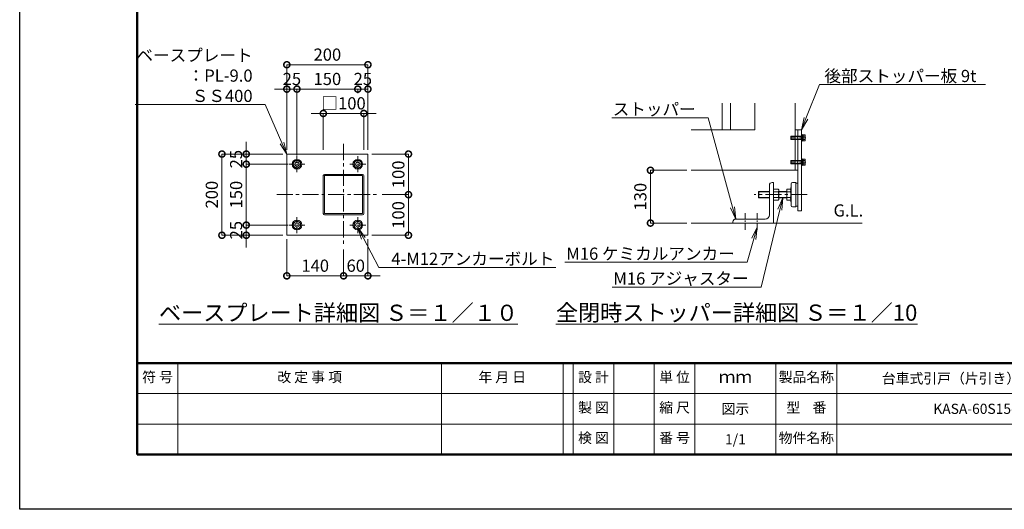
# Model space of a CAD drawing. Extents: x -1306 to 15583, y -231 to 11649.
# Drawn here: x -1306 to 8406, y -231 to 4593 of the extents above; entities that cross this region are included whole.
import ezdxf
from ezdxf import colors
from ezdxf.entities.mleader import LeaderData, LeaderLine
from ezdxf.enums import TextEntityAlignment as Align
from ezdxf.math import Vec2, Vec3

# ---------------------------------------------------------------- set-up
doc = ezdxf.new("R2010")
doc.units = 0
doc.header["$MEASUREMENT"] = 0
doc.header["$PDMODE"] = 1
doc.linetypes.add('CENTER', pattern=[50.8, 31.75, -6.35, 6.35, -6.35])
doc.layers.get('0').update_dxf_attribs({"linetype": 'CONTINUOUS'})
doc.layers.get('DefPoints').update_dxf_attribs({"linetype": 'CONTINUOUS'})
for name, color, linetype, lineweight in [('FRAM3', 1, 'CONTINUOUS', 50), ('ボルト・ナット', 8, 'CONTINUOUS', 9), ('基準線', 6, 'CENTER', 18), ('外形線', 7, 'CONTINUOUS', 18), ('寸法線', 3, 'CONTINUOUS', 18), ('文字', 4, 'CONTINUOUS', 18), ('文字引出', 4, 'CONTINUOUS', 18), ('細線', 8, 'CONTINUOUS', 5)]:
    doc.layers.add(name, color=color, linetype=linetype, lineweight=lineweight)
doc.layers.add('文字注記', color=4, linetype='CONTINUOUS')
doc.styles.get("Standard").update_dxf_attribs({"font": 'TXT.SHX', "bigfont": 'bigfont.shx'})
doc.dimstyles.new('40 -10 ベース', dxfattribs={"dimscale": 40, "dimtxt": 3, "dimasz": 3, "dimexe": 0, "dimexo": 1, "dimgap": 1, "dimtad": 3, "dimdec": 1, "dimlfac": 0.25, "dimdsep": 46, "dimtxsty": 'Standard', "dimblk": 'DOTSMALL', "dimcen": 0, "dimclrd": 256, "dimclre": 256, "dimclrt": 7, "dimadec": 3, "dimazin": 2, "dimtfac": 1, "dimtdec": 1, "dimtix": 1, "dimtmove": 2, "dimatfit": 2, "dimldrblk": 'OPEN', "dimfxl": 0, "dimtolj": 1, "dimlwd": -1, "dimlwe": -1, "dimarcsym": 0})

# ---------------------------------------------------------------- blocks, each defined once
blk = doc.blocks.new('_DotSmall')
at = {"layer": '寸法線', "color": 0, "const_width": 0.5}
blk.add_lwpolyline([(-0.0625, 0, 1), (0.0625, 0, 1)], format="xyb", close=True, dxfattribs=at)
blk = doc.blocks.new('*D49')
at = {"layer": 'DefPoints', "color": 0}
for p in [(928.9, 3169.4), (1380.9, 3169.4), (1380.9, 2569.4)]:
    blk.add_point(p, dxfattribs=at)
at = {"layer": '寸法線'}
for p, q in [((1340.9, 3169.4), (928.9, 3169.4)), ((928.9, 2569.4), (928.9, 3169.4)), ((1340.9, 2569.4), (928.9, 2569.4))]:
    blk.add_line(p, q, dxfattribs=at)
at = {"layer": '寸法線', "xscale": 120, "yscale": 120, "zscale": 120}
for p, rotation in [((928.9, 3169.4), 90), ((928.9, 2569.4), 270)]:
    blk.add_blockref('_DotSmall', p, dxfattribs=dict(at, rotation=rotation))
at = {"layer": '寸法線', "color": 7, "insert": (828.9, 2869.4), "char_height": 120, "attachment_point": 5, "rotation": 90}
blk.add_mtext('\\A1;150', dxfattribs=at)
blk = doc.blocks.new('_OPEN')
at = {"color": 0, "linetype": 'ByBlock'}
for p, q in [((-1, 0.167), (0, 0)), ((0, 0), (-1, -0.167)), ((0, 0), (-1, 0))]:
    blk.add_line(p, q, dxfattribs=at)
blk = doc.blocks.new('*D50')
at = {"layer": 'DefPoints', "color": 0}
for p in [(928.9, 3269.4), (1328.9, 3269.4), (1340.9, 3169.4)]:
    blk.add_point(p, dxfattribs=at)
at = {"layer": '寸法線'}
for p, q in [((928.9, 3269.4), (928.9, 3389.4)), ((1288.9, 3269.4), (928.9, 3269.4)), ((928.9, 3169.4), (928.9, 3269.4)), ((1300.9, 3169.4), (928.9, 3169.4)), ((928.9, 3169.4), (928.9, 3049.4))]:
    blk.add_line(p, q, dxfattribs=at)
at = {"layer": '寸法線', "xscale": 120, "yscale": 120, "zscale": 120}
for p, rotation in [((928.9, 3269.4), 270), ((928.9, 3169.4), 90)]:
    blk.add_blockref('_DotSmall', p, dxfattribs=dict(at, rotation=rotation))
at = {"layer": '寸法線', "color": 7, "insert": (828.9, 3219.4), "char_height": 120, "attachment_point": 5, "rotation": 90}
blk.add_mtext('\\A1;25', dxfattribs=at)
blk = doc.blocks.new('*D51')
at = {"layer": 'DefPoints', "color": 0}
for p in [(1340.9, 2569.4), (928.9, 2469.4), (1328.9, 2469.4)]:
    blk.add_point(p, dxfattribs=at)
at = {"layer": '寸法線'}
for p, q in [((928.9, 2569.4), (928.9, 2689.4)), ((1300.9, 2569.4), (928.9, 2569.4)), ((928.9, 2569.4), (928.9, 2469.4)), ((1288.9, 2469.4), (928.9, 2469.4)), ((928.9, 2469.4), (928.9, 2349.4))]:
    blk.add_line(p, q, dxfattribs=at)
at = {"layer": '寸法線', "xscale": 120, "yscale": 120, "zscale": 120}
for p, rotation in [((928.9, 2569.4), 270), ((928.9, 2469.4), 90)]:
    blk.add_blockref('_DotSmall', p, dxfattribs=dict(at, rotation=rotation))
at = {"layer": '寸法線', "color": 7, "insert": (828.9, 2519.4), "char_height": 120, "attachment_point": 5, "rotation": 90}
blk.add_mtext('\\A1;25', dxfattribs=at)
blk = doc.blocks.new('*D52')
at = {"layer": 'DefPoints', "color": 0}
for p in [(2088.9, 3669.4), (1688.9, 3269.4), (2088.9, 3269.4)]:
    blk.add_point(p, dxfattribs=at)
at = {"layer": '寸法線'}
for p, q in [((1688.9, 3669.4), (1568.9, 3669.4)), ((1688.9, 3309.4), (1688.9, 3669.4)), ((1688.9, 3669.4), (2088.9, 3669.4)), ((2088.9, 3309.4), (2088.9, 3669.4)), ((2088.9, 3669.4), (2208.9, 3669.4))]:
    blk.add_line(p, q, dxfattribs=at)
at = {"layer": '寸法線', "xscale": 120, "yscale": 120, "zscale": 120}
blk.add_blockref('_DotSmall', (1688.9, 3669.4), dxfattribs=at)
at = {"layer": '寸法線', "xscale": 120, "yscale": 120, "zscale": 120, "rotation": 180}
blk.add_blockref('_DotSmall', (2088.9, 3669.4), dxfattribs=at)
at = {"layer": '寸法線', "color": 7, "insert": (1888.9, 3769.4), "char_height": 120, "attachment_point": 5}
blk.add_mtext('\\A1;□100', dxfattribs=at)
blk = doc.blocks.new('*D53')
at = {"layer": 'DefPoints', "color": 0}
for p in [(2128.9, 3909.4), (2028.9, 3829.4), (2128.9, 3269.4)]:
    blk.add_point(p, dxfattribs=at)
at = {"layer": '寸法線'}
for p, q in [((2028.9, 3869.4), (2028.9, 3909.4)), ((2028.9, 3909.4), (2128.9, 3909.4)), ((2128.9, 3309.4), (2128.9, 3909.4))]:
    blk.add_line(p, q, dxfattribs=at)
at = {"layer": '寸法線', "xscale": 120, "yscale": 120, "zscale": 120, "rotation": 180}
blk.add_blockref('_DotSmall', (2028.9, 3909.4), dxfattribs=at)
at = {"layer": '寸法線', "xscale": 120, "yscale": 120, "zscale": 120}
blk.add_blockref('_DotSmall', (2128.9, 3909.4), dxfattribs=at)
at = {"layer": '寸法線', "color": 7, "insert": (2078.8, 4009.4), "char_height": 120, "attachment_point": 5}
blk.add_mtext('\\A1;25', dxfattribs=at)
blk = doc.blocks.new('*D54')
at = {"layer": 'DefPoints', "color": 0}
for p in [(2228.9, 2869.4), (2528.9, 2869.4), (2128.9, 2469.4)]:
    blk.add_point(p, dxfattribs=at)
at = {"layer": '寸法線'}
for p, q in [((2268.9, 2869.4), (2528.9, 2869.4)), ((2528.9, 2469.4), (2528.9, 2869.4)), ((2168.9, 2469.4), (2528.9, 2469.4))]:
    blk.add_line(p, q, dxfattribs=at)
at = {"layer": '寸法線', "xscale": 120, "yscale": 120, "zscale": 120}
for p, rotation in [((2528.9, 2869.4), 90), ((2528.9, 2469.4), 270)]:
    blk.add_blockref('_DotSmall', p, dxfattribs=dict(at, rotation=rotation))
at = {"layer": '寸法線', "color": 7, "insert": (2428.9, 2669.4), "char_height": 120, "attachment_point": 5, "rotation": 90}
blk.add_mtext('\\A1;100', dxfattribs=at)
blk = doc.blocks.new('*D55')
at = {"layer": 'DefPoints', "color": 0}
for p in [(2128.9, 3269.4), (2528.9, 3269.4), (2228.9, 2869.4)]:
    blk.add_point(p, dxfattribs=at)
at = {"layer": '寸法線'}
for p, q in [((2168.9, 3269.4), (2528.9, 3269.4)), ((2528.9, 2869.4), (2528.9, 3269.4)), ((2268.9, 2869.4), (2528.9, 2869.4))]:
    blk.add_line(p, q, dxfattribs=at)
at = {"layer": '寸法線', "xscale": 120, "yscale": 120, "zscale": 120}
for p, rotation in [((2528.9, 3269.4), 90), ((2528.9, 2869.4), 270)]:
    blk.add_blockref('_DotSmall', p, dxfattribs=dict(at, rotation=rotation))
at = {"layer": '寸法線', "color": 7, "insert": (2428.9, 3069.4), "char_height": 120, "attachment_point": 5, "rotation": 90}
blk.add_mtext('\\A1;100', dxfattribs=at)
blk = doc.blocks.new('*D56')
at = {"layer": 'DefPoints', "color": 0}
for p in [(2128.9, 2469.4), (1888.9, 2369.4), (2128.9, 2069.4)]:
    blk.add_point(p, dxfattribs=at)
at = {"layer": '寸法線'}
for p, q in [((2128.9, 2429.4), (2128.9, 2069.4)), ((1888.9, 2329.4), (1888.9, 2069.4)), ((1888.9, 2069.4), (1768.9, 2069.4)), ((1888.9, 2069.4), (2128.9, 2069.4)), ((2128.9, 2069.4), (2248.9, 2069.4))]:
    blk.add_line(p, q, dxfattribs=at)
at = {"layer": '寸法線', "xscale": 120, "yscale": 120, "zscale": 120}
blk.add_blockref('_DotSmall', (1888.9, 2069.4), dxfattribs=at)
at = {"layer": '寸法線', "xscale": 120, "yscale": 120, "zscale": 120, "rotation": 180}
blk.add_blockref('_DotSmall', (2128.9, 2069.4), dxfattribs=at)
at = {"layer": '寸法線', "color": 7, "insert": (2008.9, 2169.4), "char_height": 120, "attachment_point": 5}
blk.add_mtext('\\A1;60', dxfattribs=at)
blk = doc.blocks.new('*D57')
at = {"layer": 'DefPoints', "color": 0}
for p in [(1328.9, 2469.4), (1888.9, 2369.4), (1888.9, 2069.4)]:
    blk.add_point(p, dxfattribs=at)
at = {"layer": '寸法線'}
for p, q in [((1328.9, 2429.4), (1328.9, 2069.4)), ((1888.9, 2329.4), (1888.9, 2069.4)), ((1328.9, 2069.4), (1888.9, 2069.4))]:
    blk.add_line(p, q, dxfattribs=at)
at = {"layer": '寸法線', "xscale": 120, "yscale": 120, "zscale": 120, "rotation": 180}
blk.add_blockref('_DotSmall', (1328.9, 2069.4), dxfattribs=at)
at = {"layer": '寸法線', "xscale": 120, "yscale": 120, "zscale": 120}
blk.add_blockref('_DotSmall', (1888.9, 2069.4), dxfattribs=at)
at = {"layer": '寸法線', "color": 7, "insert": (1608.9, 2169.4), "char_height": 120, "attachment_point": 5}
blk.add_mtext('\\A1;140', dxfattribs=at)
blk = doc.blocks.new('*D58')
at = {"layer": 'DefPoints', "color": 0}
for p in [(1328.9, 3909.4), (1328.9, 3269.4), (1428.9, 3214.1)]:
    blk.add_point(p, dxfattribs=at)
at = {"layer": '寸法線'}
for p, q in [((1328.9, 3909.4), (1208.9, 3909.4)), ((1328.9, 3309.4), (1328.9, 3909.4)), ((1428.9, 3909.4), (1328.9, 3909.4)), ((1428.9, 3254.1), (1428.9, 3909.4)), ((1428.9, 3909.4), (1548.9, 3909.4))]:
    blk.add_line(p, q, dxfattribs=at)
at = {"layer": '寸法線', "xscale": 120, "yscale": 120, "zscale": 120}
blk.add_blockref('_DotSmall', (1328.9, 3909.4), dxfattribs=at)
at = {"layer": '寸法線', "xscale": 120, "yscale": 120, "zscale": 120, "rotation": 180}
blk.add_blockref('_DotSmall', (1428.9, 3909.4), dxfattribs=at)
at = {"layer": '寸法線', "color": 7, "insert": (1378.9, 4009.4), "char_height": 120, "attachment_point": 5}
blk.add_mtext('\\A1;25', dxfattribs=at)
blk = doc.blocks.new('*D59')
at = {"layer": 'DefPoints', "color": 0}
for p in [(2028.9, 3909.4), (2028.9, 3869.4), (1428.9, 3254.1)]:
    blk.add_point(p, dxfattribs=at)
at = {"layer": '寸法線'}
for p, q in [((1428.9, 3294.1), (1428.9, 3909.4)), ((1428.9, 3909.4), (2028.9, 3909.4))]:
    blk.add_line(p, q, dxfattribs=at)
at = {"layer": '寸法線', "xscale": 120, "yscale": 120, "zscale": 120, "rotation": 180}
blk.add_blockref('_DotSmall', (1428.9, 3909.4), dxfattribs=at)
at = {"layer": '寸法線', "xscale": 120, "yscale": 120, "zscale": 120}
blk.add_blockref('_DotSmall', (2028.9, 3909.4), dxfattribs=at)
at = {"layer": '寸法線', "color": 7, "insert": (1728.9, 4009.4), "char_height": 120, "attachment_point": 5}
blk.add_mtext('\\A1;150', dxfattribs=at)
blk = doc.blocks.new('*D60')
at = {"layer": 'DefPoints', "color": 0}
for p in [(2128.9, 4149.4), (1328.9, 3309.4), (2128.9, 3309.4)]:
    blk.add_point(p, dxfattribs=at)
at = {"layer": '寸法線'}
for p, q in [((1328.9, 3349.4), (1328.9, 4149.4)), ((1328.9, 4149.4), (2128.9, 4149.4)), ((2128.9, 3349.4), (2128.9, 4149.4))]:
    blk.add_line(p, q, dxfattribs=at)
at = {"layer": '寸法線', "xscale": 120, "yscale": 120, "zscale": 120, "rotation": 180}
blk.add_blockref('_DotSmall', (1328.9, 4149.4), dxfattribs=at)
at = {"layer": '寸法線', "xscale": 120, "yscale": 120, "zscale": 120}
blk.add_blockref('_DotSmall', (2128.9, 4149.4), dxfattribs=at)
at = {"layer": '寸法線', "color": 7, "insert": (1728.9, 4249.4), "char_height": 120, "attachment_point": 5}
blk.add_mtext('\\A1;200', dxfattribs=at)
blk = doc.blocks.new('快工房表題欄1')
at = {"layer": 'FRAM3'}
for p, q in [((0, 22.5), (-377.5, 22.5)), ((-377.5, 22.5), (-377.5, 0)), ((0, 0), (-377.5, 0))]:
    blk.add_line(p, q, dxfattribs=at)
at = {"layer": '外形線'}
for p, q in [((-272.5, 22.5), (-272.5, 0)), ((-270, 22.5), (-270, 0)), ((-250, 22.5), (-250, 0)), ((-220, 22.5), (-220, 0)), ((0, 15), (-377.5, 15)), ((-75, 7.5), (-377.5, 7.5))]:
    blk.add_line(p, q, dxfattribs=at)
at = {"layer": '細線'}
for p, q in [((-367.5, 22.5), (-367.5, 0)), ((-302.5, 22.5), (-302.5, 0)), ((-260, 22.5), (-260, 0)), ((-240, 22.5), (-240, 0)), ((-205, 22.5), (-205, 0))]:
    blk.add_line(p, q, dxfattribs=at)
at = {"layer": '文字', "attachment_point": 5}
for s, insert, char_height, width in [('符 号', (-372.5, 18.75), 2.5, 10), ('改 定 事 項', (-335, 18.75), 2.5, 65), ('年 月 日', (-287.5, 18.75), 2.5, 30), ('設 計', (-265, 18.75), 2.5, 10), ('単 位', (-245, 18.75), 2.5, 10), ('ｍｍ', (-230, 18.75), 3, 20), ('製品名称', (-212.5, 18.75), 2.5, 15), ('製 図', (-265, 11.25), 2.5, 10), ('縮 尺', (-245, 11.25), 2.5, 10), ('型    番', (-212.5, 11.25), 2.5, 15), ('検 図', (-265, 3.75), 2.5, 10), ('番 号', (-245, 3.75), 2.5, 10), ('物件名称', (-212.5, 3.75), 2.5, 15)]:
    blk.add_mtext(s, dxfattribs=dict(at, insert=insert, char_height=char_height, width=width))
at = {"layer": '文字'}
for tag, p in [('設計', (-255, 18.75)), ('製品名称', (-170, 18.75)), ('図面番号', (-97.5, 18.75)), ('JOB', (-40, 18.75)), ('A*', (-5, 18.75)), ('符号１', (-372.5, 11.25)), ('改定事項１', (-335, 11.25)), ('改定年月日１', (-287.5, 11.25)), ('製図', (-255, 11.25)), ('縮尺', (-230, 11.25)), ('型番', (-170, 11.25)), ('管理番号', (-97.5, 11.25)), ('符号２', (-372.5, 3.75)), ('改定事項２', (-335, 3.75)), ('改定年月日２', (-287.5, 3.75)), ('検図', (-255, 3.75)), ('番号', (-230, 3.75)), ('物件名称', (-170, 3.75)), ('年月日', (-97.5, 3.75))]:
    blk.add_attdef(tag, text='', height=2.5, dxfattribs=at).set_placement(p, align=Align.MIDDLE_CENTER)
blk = doc.blocks.new('*D72')
at = {"layer": 'DefPoints', "color": 0}
for p in [(1288.9, 3269.4), (688.9, 2469.4), (1288.9, 2469.4)]:
    blk.add_point(p, dxfattribs=at)
at = {"layer": '寸法線'}
for p, q in [((1248.9, 3269.4), (688.9, 3269.4)), ((688.9, 3269.4), (688.9, 2469.4)), ((1248.9, 2469.4), (688.9, 2469.4))]:
    blk.add_line(p, q, dxfattribs=at)
at = {"layer": '寸法線', "xscale": 120, "yscale": 120, "zscale": 120}
for p, rotation in [((688.9, 3269.4), 90), ((688.9, 2469.4), 270)]:
    blk.add_blockref('_DotSmall', p, dxfattribs=dict(at, rotation=rotation))
at = {"layer": '寸法線', "color": 7, "insert": (588.9, 2869.4), "char_height": 120, "attachment_point": 5, "rotation": 90}
blk.add_mtext('\\A1;200', dxfattribs=at)
blk = doc.blocks.new('*D75')
at = {"layer": 'DefPoints', "color": 0}
for p in [(4915.9, 3109.4), (5315.9, 3109.4), (5315.9, 2589.4)]:
    blk.add_point(p, dxfattribs=at)
at = {"layer": '寸法線'}
for p, q in [((5275.9, 3109.4), (4915.9, 3109.4)), ((4915.9, 2589.4), (4915.9, 3109.4)), ((5275.9, 2589.4), (4915.9, 2589.4))]:
    blk.add_line(p, q, dxfattribs=at)
at = {"layer": '寸法線', "xscale": 120, "yscale": 120, "zscale": 120}
for p, rotation in [((4915.9, 3109.4), 90), ((4915.9, 2589.4), 270)]:
    blk.add_blockref('_DotSmall', p, dxfattribs=dict(at, rotation=rotation))
at = {"layer": '寸法線', "color": 7, "insert": (4815.9, 2849.4), "char_height": 120, "attachment_point": 5, "rotation": 90}
blk.add_mtext('\\A1;130', dxfattribs=at)

msp = doc.modelspace()

# ---------------------------------------------------------------- linework, layer by layer
at = {"layer": 'DefPoints'}
msp.add_lwpolyline([(-1306.1, 11649.37), (15493.9, 11649.37), (15493.9, -230.63), (-1306.1, -230.63)], close=True, dxfattribs=at)
at = {"layer": 'FRAM3', "color": 1, "linetype": 'Continuous'}
msp.add_lwpolyline([(-146.1, 309.37), (-146.1, 11109.37), (14953.9, 11109.37), (14953.9, 309.37)], close=True, dxfattribs=at)
at = {"layer": 'ボルト・ナット'}
for p, q in [((6304.22, 3445.38, -2.77), (6301.72, 3442.88, -2.77)), ((6404.9, 3442.88, -2.77), (6301.72, 3442.88, -2.77)), ((6301.72, 3415.88, -2.77), (6301.72, 3442.88, -2.77)), ((6304.22, 3413.38, -2.77), (6301.72, 3415.88, -2.77)), ((6404.9, 3415.88, -2.77), (6301.72, 3415.88, -2.77)), ((6304.22, 3413.38, -2.77), (6304.22, 3445.38, -2.77)), ((6404.9, 3445.38, -2.77), (6304.22, 3445.38, -2.77)), ((6404.9, 3413.38, -2.77), (6304.22, 3413.38, -2.77)), ((6411.3, 3463.38, -2.77), (6404.9, 3463.38, -2.77)), ((6411.3, 3463.38, -2.77), (6411.3, 3395.38, -2.77)), ((6411.3, 3448.28, -2.77), (6411.72, 3458.14, -2.77)), ((6411.3, 3448.28, -2.77), (6411.3, 3429.38, -2.77)), ((6421.72, 3431.03, -2.77), (6411.3, 3432.68, -2.77)), ((6411.3, 3410.48, -2.77), (6411.3, 3429.38, -2.77)), ((6421.72, 3427.73, -2.77), (6411.3, 3429.38, -2.77)), ((6411.3, 3410.48, -2.77), (6411.72, 3400.61, -2.77)), ((6411.72, 3458.14, -2.77), (6412.55, 3458.98, -2.77)), ((6411.72, 3400.61, -2.77), (6412.55, 3399.78, -2.77)), ((6412.55, 3458.98, -2.77), (6416.51, 3458.98, -2.77)), ((6412.55, 3458.98, -2.77), (6412.55, 3432.48, -2.77)), ((6412.55, 3399.78, -2.77), (6412.55, 3429.18, -2.77)), ((6412.55, 3399.78, -2.77), (6416.51, 3399.78, -2.77)), ((6416.51, 3458.98, -2.77), (6420.47, 3458.98, -2.77)), ((6416.51, 3399.78, -2.77), (6420.47, 3399.78, -2.77)), ((6420.47, 3458.98, -2.77), (6421.3, 3458.14, -2.77)), ((6420.47, 3458.98, -2.77), (6420.47, 3431.23, -2.77)), ((6420.47, 3399.78, -2.77), (6420.47, 3427.93, -2.77)), ((6420.47, 3399.78, -2.77), (6421.3, 3400.61, -2.77)), ((6421.3, 3458.14, -2.77), (6421.72, 3448.28, -2.77)), ((6421.3, 3400.61, -2.77), (6421.72, 3410.48, -2.77)), ((6440.6, 3459.4, -2.77), (6421.72, 3459.4, -2.77)), ((6421.72, 3459.4, -2.77), (6421.72, 3429.38, -2.77)), ((6421.72, 3448.28, -2.77), (6421.72, 3429.38, -2.77)), ((6421.72, 3444.39, -2.77), (6440.6, 3444.39, -2.77)), ((6421.72, 3399.35, -2.77), (6421.72, 3429.38, -2.77)), ((6421.72, 3410.48, -2.77), (6421.72, 3429.38, -2.77)), ((6421.72, 3414.37, -2.77), (6440.6, 3414.37, -2.77)), ((6442.92, 3455.38, -2.77), (6440.6, 3459.4, -2.77)), ((6442.92, 3403.38, -2.77), (6440.6, 3399.35, -2.77)), ((6442.92, 3429.38, -2.77), (6442.92, 3455.38, -2.77)), ((6442.92, 3429.38, -2.77), (6442.92, 3403.38, -2.77)), ((6411.3, 3395.38, -2.77), (6404.9, 3395.38, -2.77)), ((6440.6, 3399.35, -2.77), (6421.72, 3399.35, -2.77)), ((1428.9, 3210.94), (1392.9, 3190.15)), ((1464.9, 3190.15), (1428.9, 3210.94)), ((2028.9, 3210.94), (1992.9, 3190.15)), ((2064.9, 3190.15), (2028.9, 3210.94)), ((6304.22, 3205.38), (6301.72, 3202.88)), ((6304.22, 3173.38), (6304.22, 3205.38)), ((6404.9, 3205.38), (6304.22, 3205.38)), ((6411.3, 3223.38), (6404.9, 3223.38)), ((6411.3, 3223.38), (6411.3, 3155.38)), ((6411.3, 3208.28), (6411.72, 3218.14)), ((6411.3, 3208.28), (6411.3, 3189.38)), ((6411.72, 3218.14), (6412.55, 3218.98)), ((6412.55, 3218.98), (6416.51, 3218.98)), ((6412.55, 3218.98), (6412.55, 3192.48)), ((6416.51, 3218.98), (6420.47, 3218.98)), ((6420.47, 3218.98), (6421.3, 3218.14)), ((6420.47, 3218.98), (6420.47, 3191.23)), ((6421.3, 3218.14), (6421.72, 3208.28)), ((6440.6, 3219.4), (6421.72, 3219.4)), ((6421.72, 3219.4), (6421.72, 3189.38)), ((6421.72, 3208.28), (6421.72, 3189.38)), ((6442.92, 3215.38), (6440.6, 3219.4)), ((6442.92, 3189.38), (6442.92, 3215.38)), ((1392.9, 3190.15), (1392.9, 3148.58)), ((1392.9, 3148.58), (1428.9, 3127.8)), ((1428.9, 3127.8), (1464.9, 3148.58)), ((1464.9, 3148.58), (1464.9, 3190.15)), ((1992.9, 3190.15), (1992.9, 3148.58)), ((1992.9, 3148.58), (2028.9, 3127.8)), ((2028.9, 3127.8), (2064.9, 3148.58)), ((2064.9, 3148.58), (2064.9, 3190.15)), ((6404.9, 3202.88), (6301.72, 3202.88)), ((6301.72, 3175.88), (6301.72, 3202.88)), ((6304.22, 3173.38), (6301.72, 3175.88)), ((6404.9, 3175.88), (6301.72, 3175.88)), ((6404.9, 3173.38), (6304.22, 3173.38)), ((6411.3, 3155.38), (6404.9, 3155.38)), ((6421.72, 3191.03), (6411.3, 3192.68)), ((6411.3, 3170.48), (6411.3, 3189.38)), ((6421.72, 3187.73), (6411.3, 3189.38)), ((6411.3, 3170.48), (6411.72, 3160.61)), ((6411.72, 3160.61), (6412.55, 3159.78)), ((6412.55, 3159.78), (6412.55, 3189.18)), ((6412.55, 3159.78), (6416.51, 3159.78)), ((6416.51, 3159.78), (6420.47, 3159.78)), ((6420.47, 3159.78), (6420.47, 3187.93)), ((6420.47, 3159.78), (6421.3, 3160.61)), ((6421.3, 3160.61), (6421.72, 3170.48)), ((6421.72, 3204.39), (6440.6, 3204.39)), ((6421.72, 3159.35), (6421.72, 3189.38)), ((6421.72, 3170.48), (6421.72, 3189.38)), ((6421.72, 3174.37), (6440.6, 3174.37)), ((6440.6, 3159.35), (6421.72, 3159.35)), ((6442.92, 3163.38), (6440.6, 3159.35)), ((6442.92, 3189.38), (6442.92, 3163.38)), ((6128.9, 2924.81), (6176.6, 2924.81)), ((6176.6, 2924.81), (6180.9, 2917.37)), ((6180.9, 2821.37), (6180.9, 2917.37)), ((6260.9, 2924.97), (6260.9, 2813.77)), ((6295.3, 2924.97), (6260.9, 2924.97)), ((6298.4, 2919.59), (6295.3, 2924.97)), ((5985.23, 2901.37), (5980.9, 2897.04)), ((5980.9, 2897.04), (5980.9, 2841.7)), ((6088.9, 2897.04), (5980.9, 2897.04)), ((5980.9, 2841.7), (5985.23, 2837.37)), ((6088.9, 2841.7), (5980.9, 2841.7)), ((5985.23, 2901.37), (5985.23, 2837.37)), ((6088.9, 2901.37), (5985.23, 2901.37)), ((5985.23, 2837.37), (6088.9, 2837.37)), ((6128.9, 2897.09), (6176.6, 2897.09)), ((6128.9, 2841.65), (6176.6, 2841.65)), ((6176.6, 2813.93), (6180.9, 2821.37)), ((6260.9, 2901.37), (6180.9, 2901.37)), ((6260.9, 2897.04), (6180.9, 2897.04)), ((6260.9, 2841.7), (6180.9, 2841.7)), ((6180.9, 2837.37), (6260.9, 2837.37)), ((6295.3, 2896.97), (6260.9, 2896.97)), ((6295.3, 2841.77), (6260.9, 2841.77)), ((6295.3, 2813.77), (6298.4, 2819.15)), ((6128.9, 2813.93), (6176.6, 2813.93)), ((6260.9, 2813.77), (6295.3, 2813.77)), ((1428.9, 2610.94), (1392.9, 2590.15)), ((1392.9, 2590.15), (1392.9, 2548.58)), ((1392.9, 2548.58), (1428.9, 2527.8)), ((1464.9, 2590.15), (1428.9, 2610.94)), ((1428.9, 2527.8), (1464.9, 2548.58)), ((1464.9, 2548.58), (1464.9, 2590.15)), ((2028.9, 2610.94), (1992.9, 2590.15)), ((1992.9, 2590.15), (1992.9, 2548.58)), ((1992.9, 2548.58), (2028.9, 2527.8)), ((2064.9, 2590.15), (2028.9, 2610.94)), ((2028.9, 2527.8), (2064.9, 2548.58)), ((2064.9, 2548.58), (2064.9, 2590.15))]:
    msp.add_line(p, q, dxfattribs=at)
for centre, radius in [((1428.9, 3169.37), 48), ((1428.9, 3169.37), 36), ((2028.9, 3169.37), 48), ((2028.9, 3169.37), 36), ((1428.9, 3169.37), 20.21), ((1428.9, 2569.37), 48), ((1428.9, 2569.37), 36), ((1428.9, 2569.37), 20.21), ((2028.9, 2569.37), 48), ((2028.9, 2569.37), 36), ((2028.9, 2569.37), 20.21)]:
    msp.add_circle(centre, radius, dxfattribs=at)
at = {"layer": 'ボルト・ナット', "ltscale": 2}
msp.add_circle((2028.9, 3169.37), 20.21, dxfattribs=at)
at = {"layer": 'ボルト・ナット'}
for centre, radius, start, end in [((6156.39, 2910.95), 24.51, 325.561531, 25.561531), ((6282.28, 2910.28), 18.62, 314.367191, 29.999996), ((6089.31, 2869.37), 91.59, 342.383031, 17.616969), ((6156.39, 2827.79), 24.51, 325.561531, 34.438469), ((6230.08, 2869.37), 70.81, 337.060939, 22.939061), ((6282.28, 2828.46), 18.62, 330.000004, 45.632809)]:
    msp.add_arc(centre, radius, start, end, dxfattribs=at)
for centre in [(6429.63, 3451.89, -2.77), (6429.63, 3406.86, -2.77), (6429.63, 3211.89), (6429.63, 3166.86)]:
    msp.add_ellipse(centre, major_axis=(9.4, 9.4), ratio=1, start_param=4.8976708, end_param=6.0979035, dxfattribs=at)
at = {"layer": 'ボルト・ナット', "extrusion": (0, 0, -1)}
for centre in [(6393.24, 3429.38, -2.77), (6393.24, 3189.38)]:
    msp.add_ellipse(centre, major_axis=(35.13, 35.13), ratio=1, start_param=0.4784315, end_param=1.0923648, dxfattribs=at)
at = {"layer": '基準線', "ltscale": 2}
for p, q in [((6448.57, 3429.38, -2.77), (6296.07, 3429.38, -2.77)), ((1428.9, 3247.37), (1428.9, 3091.37)), ((2028.9, 3247.37), (2028.9, 3091.37)), ((1350.9, 3169.37), (1506.9, 3169.37)), ((1950.9, 3169.37), (2106.9, 3169.37)), ((6448.57, 3189.38), (6296.07, 3189.38)), ((1428.9, 2647.37), (1428.9, 2491.37)), ((2028.9, 2647.37), (2028.9, 2491.37)), ((5848.9, 2524.34), (5848.9, 2688.24)), ((5968.9, 2524.34), (5968.9, 2688.24)), ((1350.9, 2569.37), (1506.9, 2569.37)), ((1950.9, 2569.37), (2106.9, 2569.37))]:
    msp.add_line(p, q, dxfattribs=at)
at = {"layer": '基準線', "ltscale": 5}
for p, q in [((1888.9, 3369.37), (1888.9, 2369.37)), ((1228.9, 2869.37), (2228.9, 2869.37)), ((6462.35, 2869.37), (5939.02, 2869.37))]:
    msp.add_line(p, q, dxfattribs=at)
at = {"layer": '外形線'}
for p, q in [((5624.89, 3509.38), (5624.89, 3770.62)), ((5704.89, 3509.38), (5704.89, 3770.62)), ((5944.9, 3509.38), (5944.9, 3770.62)), ((6344.9, 3109.38), (6344.9, 3770.62)), ((5944.9, 3509.38), (5315.86, 3509.38)), ((6344.9, 3509.38), (6404.9, 3509.38)), ((6368.9, 2709.38), (6368.9, 3509.38)), ((6404.9, 3509.38), (6404.9, 2709.38)), ((1328.9, 3269.37), (1328.9, 2469.37)), ((1328.9, 3269.37), (2128.9, 3269.37)), ((2128.9, 3269.37), (2128.9, 2469.37)), ((5315.86, 3109.38), (6344.9, 3109.38)), ((6344.9, 3109.38), (6368.9, 3109.38)), ((1688.9, 3056.57), (1688.9, 2682.17)), ((1701.7, 3069.37), (2076.1, 3069.37)), ((1701.7, 3056.57), (1701.7, 2682.17)), ((1701.7, 3056.57), (2076.1, 3056.57)), ((2076.1, 3056.57), (2076.1, 2682.17)), ((2088.9, 3056.57), (2088.9, 2682.17)), ((6128.9, 2589.37), (6128.9, 2989.37)), ((6304.9, 2941.37), (6300.9, 2941.37)), ((6300.9, 2941.37), (6300.9, 2797.37)), ((6304.9, 2761.37), (6304.9, 2977.37)), ((6316.9, 2989.37), (6348.9, 2989.37)), ((6348.9, 2989.37), (6348.9, 2749.37)), ((6348.9, 2981.37), (6368.9, 2981.37)), ((6300.9, 2797.37), (6304.9, 2797.37)), ((6316.9, 2749.37), (6348.9, 2749.37)), ((6348.9, 2757.37), (6368.9, 2757.37)), ((2076.1, 2682.17), (1701.7, 2682.17)), ((2076.1, 2669.37), (1701.7, 2669.37)), ((6404.9, 2709.38), (6368.9, 2709.38)), ((5315.86, 2589.37), (5744.91, 2589.37)), ((5728.9, 2589.37), (6128.9, 2589.37)), ((5744.91, 2589.37), (7005.72, 2589.37)), ((2128.9, 2469.37), (1328.9, 2469.37))]:
    msp.add_line(p, q, dxfattribs=at)
at = {"layer": '外形線', "extrusion": (-1, 2.91038e-13, 0)}
for points, elevation in [([(-2961.37, 0), (-2669.37, 0)], -6088.9), ([(-2601.37, 0), (-2589.37, 0)], -5728.9)]:
    msp.add_lwpolyline(points, dxfattribs=dict(at, elevation=elevation))
at = {"layer": '外形線', "extrusion": (2.91038e-13, 1, 0)}
for points, elevation in [([(-6128.9, 0), (-6116.9, 0)], 2989.37), ([(-6048.9, 0), (-5756.9, 0)], 2629.37)]:
    msp.add_lwpolyline(points, dxfattribs=dict(at, elevation=elevation))
at = {"layer": '外形線'}
for centre, radius, start, end in [((1701.7, 3056.57), 12.8, 90, 180), ((2076.1, 3056.57), 12.8, 0, 90), ((6116.9, 2961.37), 28, 90, 180), ((6316.9, 2977.37), 12, 90, 180), ((6316.9, 2761.37), 12, 180, 270), ((1701.7, 2682.17), 12.8, 180, 270), ((2076.1, 2682.17), 12.8, 270, 0), ((5756.9, 2601.37), 28, 90, 180), ((6048.9, 2669.37), 40, 270, 0)]:
    msp.add_arc(centre, radius, start, end, dxfattribs=at)

# ---------------------------------------------------------------- block references
ref = msp.add_blockref('快工房表題欄1', (14953.9, 309.37), dxfattribs=dict(at, xscale=40, yscale=40, zscale=40))
ref.add_attrib('製品名称', '台車式引戸（片引き）スチール', dxfattribs={"layer": '文字', "height": 100}).set_placement((8153.9, 1059.37), align=Align.MIDDLE_CENTER)
ref.add_attrib('型番', 'KASA-60S15-T', dxfattribs={"layer": '文字', "height": 100}).set_placement((8153.9, 759.37), align=Align.MIDDLE_CENTER)
ref.add_attrib('縮尺', '図示', dxfattribs={"layer": '文字', "height": 100}).set_placement((5753.9, 759.37), align=Align.MIDDLE_CENTER)
ref.add_attrib('番号', '1/1', dxfattribs={"layer": '文字', "height": 100}).set_placement((5753.9, 459.37), align=Align.MIDDLE_CENTER)

# ---------------------------------------------------------------- texts
at = {"layer": '文字', "char_height": 160, "attachment_point": 5}
for s, insert in [('{\\Lベースプレート詳細図 Ｓ＝１／１０}', (1838.23, 1705.27)), ('{\\L全閉時ストッパー詳細図 Ｓ＝１／10}', (5765.8, 1706.64))]:
    msp.add_mtext(s, dxfattribs=dict(at, insert=insert))
at = {"layer": '文字注記', "insert": (6721.92, 2616.37), "char_height": 120, "attachment_point": 7}
msp.add_mtext('G.L.', dxfattribs=at)

# ---------------------------------------------------------------- dimensions: what is measured, and where the dimension line sits
at = {"layer": '寸法線'}
for base, p1, p2, picture, middle in [((2128.9, 4149.37), (1328.9, 3309.37), (2128.9, 3309.37), '*D60', (1728.9, 4249.37)), ((1328.9, 3909.37), (1428.9, 3214.06), (1328.9, 3269.37), '*D58', (1378.9, 4009.37)), ((2028.9, 3909.37), (1428.9, 3254.06), (2028.9, 3869.37), '*D59', (1728.9, 4009.37)), ((1888.9, 2069.37), (1328.9, 2469.37), (1888.9, 2369.37), '*D57', (1608.9, 2169.37)), ((2128.9, 2069.37), (1888.9, 2369.37), (2128.9, 2469.37), '*D56', (2008.9, 2169.37))]:
    dim = msp.add_linear_dim(base=base, p1=p1, p2=p2, dimstyle='40 -10 ベース', dxfattribs=at)
    dim.commit()
    dim.dimension.update_dxf_attribs({"geometry": picture, "text_midpoint": middle})
dim = msp.add_linear_dim(base=(2128.9, 3909.37), p1=(2028.9, 3829.37), p2=(2128.9, 3269.37), dimstyle='40 -10 ベース', dxfattribs=at)
dim.commit()
dim.dimension.update_dxf_attribs({"geometry": '*D53', "text_midpoint": (2078.75, 4009.37), "dimtype": 160})
dim = msp.add_linear_dim(base=(2088.9, 3669.37), p1=(1688.9, 3269.37), p2=(2088.9, 3269.37), text='□<>', dimstyle='40 -10 ベース', dxfattribs=at)
dim.commit()
dim.dimension.update_dxf_attribs({"geometry": '*D52', "text_midpoint": (1888.9, 3769.37)})
for base, p1, p2, picture, middle in [((688.9, 2469.37), (1288.9, 3269.37), (1288.9, 2469.37), '*D72', (588.9, 2869.37)), ((928.9, 3269.37), (1340.9, 3169.37), (1328.9, 3269.37), '*D50', (828.9, 3219.37)), ((2528.9, 3269.37), (2228.9, 2869.37), (2128.9, 3269.37), '*D55', (2428.9, 3069.37)), ((928.9, 3169.37), (1380.9, 2569.37), (1380.9, 3169.37), '*D49', (828.9, 2869.37)), ((4915.86, 3109.38), (5315.86, 2589.37), (5315.86, 3109.38), '*D75', (4815.86, 2849.38)), ((2528.9, 2869.37), (2128.9, 2469.37), (2228.9, 2869.37), '*D54', (2428.9, 2669.37)), ((928.9, 2469.37), (1340.9, 2569.37), (1328.9, 2469.37), '*D51', (828.9, 2519.37))]:
    dim = msp.add_linear_dim(base=base, p1=p1, p2=p2, angle=90, dimstyle='40 -10 ベース', dxfattribs=at)
    dim.commit()
    dim.dimension.update_dxf_attribs({"geometry": picture, "text_midpoint": middle})

# ---------------------------------------------------------------- leaders
at = {"layer": '文字引出'}
ml = msp.add_multileader_mtext('Standard', dxfattribs=at)
ml.set_content('ベースプレート\\P：PL-9.0\\PＳＳ400', color=7)
ml.set_leader_properties(color=256, linetype='ByLayer', lineweight=-1)
ml.set_arrow_properties(name='OPEN')
ml.build(insert=Vec2(0, 0))
ml.multileader.update_dxf_attribs({"text_left_attachment_type": 5, "text_right_attachment_type": 5, "dogleg_length": 3, "arrow_head_size": 120, "scale": 40})
ctx = ml.context
ctx.base_point, ctx.scale, ctx.char_height, ctx.arrow_head_size, ctx.landing_gap_size, ctx.plane_origin = Vec3(35.44, 3758.54), 40, 120, 120, 3.6, Vec3(1328.9, 3269.37)
ctx.left_attachment, ctx.right_attachment, ctx.text_align_type = 5, 5, 2
notes = []
notes.append((ctx, [(0, (1, 1, 0), (1114.64, 3758.54), (-1, 0), 120, [(0, [(1328.9, 3269.37)], 0, [])])]))
ctx.mtext.insert, ctx.mtext.alignment, ctx.mtext.flow_direction = Vec3(991.04, 4302.54), 3, 5
ml = msp.add_multileader_mtext('Standard', dxfattribs=at)
ml.set_content('後部ストッパー板 9t', color=7)
ml.set_leader_properties(color=256, linetype='ByLayer', lineweight=-1)
ml.set_arrow_properties(name='OPEN')
ml.build(insert=Vec2(0, 0))
ml.multileader.update_dxf_attribs({"text_left_attachment_type": 5, "text_right_attachment_type": 5, "dogleg_length": 3, "arrow_head_size": 120, "scale": 40})
ctx = ml.context
ctx.base_point, ctx.scale, ctx.char_height, ctx.arrow_head_size, ctx.landing_gap_size, ctx.plane_origin = Vec3(6703.36, 3954.74), 40, 120, 120, 3.6, Vec3(25209.9, 4696.68)
ctx.left_attachment, ctx.right_attachment, ctx.text_align_type = 5, 5, 2
notes.append((ctx, [(1, (1, 1, 0), (6583.36, 3954.74), (1, 0), 120, [(0, [(6404.9, 3509.38)], 0, [])])]))
ctx.mtext.insert, ctx.mtext.alignment, ctx.mtext.flow_direction = Vec3(8130.96, 4098.74), 3, 5
ml = msp.add_multileader_mtext('Standard', dxfattribs=at)
ml.set_content('ストッパー', color=7)
ml.set_leader_properties(color=256, linetype='ByLayer', lineweight=-1)
ml.set_arrow_properties(name='OPEN')
ml.build(insert=Vec2(0, 0))
ml.multileader.update_dxf_attribs({"text_left_attachment_type": 5, "text_right_attachment_type": 5, "dogleg_length": 3, "arrow_head_size": 120, "scale": 40})
ctx = ml.context
ctx.base_point, ctx.scale, ctx.char_height, ctx.arrow_head_size, ctx.landing_gap_size, ctx.plane_origin = Vec3(4686.61, 3627.18), 40, 120, 120, 3.6, Vec3(23441.37, 4361.68)
ctx.left_attachment, ctx.right_attachment, ctx.text_align_type = 5, 5, 2
notes.append((ctx, [(0, (1, 1, 0), (5485.81, 3627.18), (-1, 0), 120, [(0, [(5756.9, 2629.37)], 0, [])])]))
ctx.mtext.insert, ctx.mtext.alignment, ctx.mtext.flow_direction = Vec3(5362.21, 3771.18), 3, 5
ml = msp.add_multileader_mtext('Standard', dxfattribs=at)
ml.set_content('M16 アジャスター', color=7)
ml.set_leader_properties(color=256, linetype='ByLayer', lineweight=-1)
ml.set_arrow_properties(name='OPEN')
ml.build(insert=Vec2(0, 0))
ml.multileader.update_dxf_attribs({"text_left_attachment_type": 5, "text_right_attachment_type": 5, "dogleg_length": 3, "arrow_head_size": 120, "scale": 40})
ctx = ml.context
ctx.base_point, ctx.scale, ctx.char_height, ctx.arrow_head_size, ctx.landing_gap_size, ctx.plane_origin = Vec3(4664.58, 1959.17), 40, 120, 120, 3.6, Vec3(23421.69, 3059.85)
ctx.left_attachment, ctx.right_attachment, ctx.text_align_type = 5, 5, 2
notes.append((ctx, [(0, (1, 1, 0), (6007.78, 1959.17), (-1, 0), 120, [(0, [(6220.9, 2837.37)], 0, [])])]))
ctx.mtext.insert, ctx.mtext.alignment, ctx.mtext.flow_direction = Vec3(5884.18, 2103.17), 3, 5
ml = msp.add_multileader_mtext('Standard', dxfattribs=at)
ml.set_content('4-M12アンカーボルト', color=7)
ml.set_leader_properties(color=256, linetype='ByLayer', lineweight=-1)
ml.set_arrow_properties(name='OPEN')
ml.build(insert=Vec2(0, 0))
ml.multileader.update_dxf_attribs({"text_left_attachment_type": 5, "text_right_attachment_type": 5, "dogleg_length": 3, "arrow_head_size": 120, "scale": 40})
ctx = ml.context
ctx.base_point, ctx.scale, ctx.char_height, ctx.arrow_head_size, ctx.landing_gap_size, ctx.plane_origin = Vec3(2355.93, 2153.2), 40, 120, 120, 3.6, Vec3(2028.9, 2545.37)
ctx.left_attachment, ctx.right_attachment = 5, 5
notes.append((ctx, [(0, (1, 1, 0), (2235.93, 2153.2), (1, 0), 120, [(0, [(2028.9, 2545.37)], 0, [])])]))
ctx.mtext.insert, ctx.mtext.flow_direction = Vec3(2359.53, 2297.2), 5
ml = msp.add_multileader_mtext('Standard', dxfattribs=at)
ml.set_content('M16 ケミカルアンカー', color=7)
ml.set_leader_properties(color=256, linetype='ByLayer', lineweight=-1)
ml.set_arrow_properties(name='OPEN')
ml.build(insert=Vec2(0, 0))
ml.multileader.update_dxf_attribs({"text_left_attachment_type": 5, "text_right_attachment_type": 5, "dogleg_length": 3, "arrow_head_size": 120, "scale": 40})
ctx = ml.context
ctx.base_point, ctx.scale, ctx.char_height, ctx.arrow_head_size, ctx.landing_gap_size, ctx.plane_origin = Vec3(4239.8, 2203.66), 40, 120, 120, 3.6, Vec3(23758.49, 2941.98)
ctx.left_attachment, ctx.right_attachment, ctx.text_align_type = 5, 5, 2
notes.append((ctx, [(0, (1, 1, 0), (5871, 2203.66), (-1, 0), 120, [(0, [(5968.9, 2549.37)], 0, [])])]))
ctx.mtext.insert, ctx.mtext.alignment, ctx.mtext.flow_direction = Vec3(5747.4, 2347.66), 3, 5
for ctx, leaders in notes:
    for number, flags, end, landing, length, lines in leaders:
        leader = LeaderData()
        leader.index, (leader.has_last_leader_line, leader.has_dogleg_vector, leader.attachment_direction) = number, flags
        leader.last_leader_point, leader.dogleg_vector, leader.dogleg_length = Vec3(end), Vec3(landing), length
        for number, points, colour, breaks in lines:
            line = LeaderLine()
            line.index, line.vertices, line.color, line.breaks = number, Vec3.list(points), colors.encode_raw_color(colour), breaks
            leader.lines.append(line)
        ctx.leaders.append(leader)

doc.saveas('drawing.dxf')
